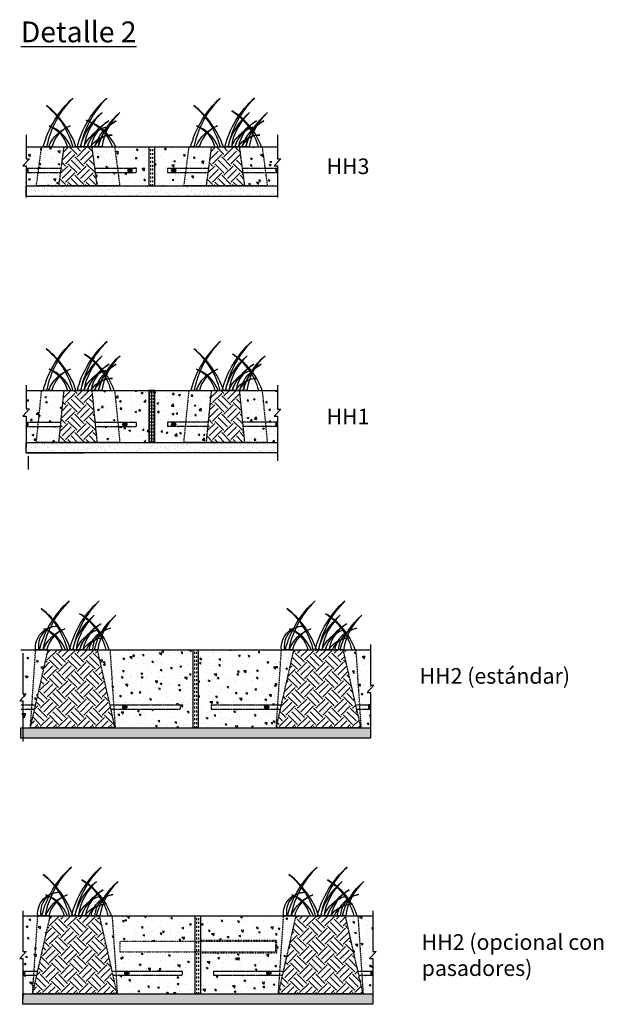
# Model space of a CAD drawing. Units: millimetres. Extents: x -4092 to 428240, y -12777 to 27302.
# Drawn here: x 159586 to 160709, y 12930 to 14824 of the extents above; entities that cross this region are included whole.
import ezdxf

# ---------------------------------------------------------------- set-up
doc = ezdxf.new("R2010")
doc.units = ezdxf.units.MM
doc.header["$MEASUREMENT"] = 0
doc.linetypes.add('HIDDEN', pattern=[0.375, 0.25, -0.125])
for name, color, linetype in [('01', 1, 'Continuous'), ('4', 4, 'Continuous'), ('Text', 3, 'Continuous')]:
    doc.layers.add(name, color=color, linetype=linetype)
doc.styles.add('L100', font='simplex', dxfattribs={"height": 0.1})
pattern_1 = [(45, (-2497.09, 423.164), (4e-15, 35.355339), [25, -25]), (45, (-2503.718, 429.793), (4e-15, 35.355339), [25, -25]), (45, (-2510.348, 436.423), (4e-15, 35.355339), [25, -25]), (135, (-2510.348, 440.842), (-35.355339, 4e-15), [25, -25]), (135, (-2503.718, 447.47), (-35.355339, 4e-15), [25, -25]), (135, (-2497.09, 454.1), (-35.355339, 4e-15), [25, -25])]
pattern_2 = [(45, (-2501.212, 439.707), (4e-15, 35.355339), [25, -25]), (45, (-2507.84, 446.336), (4e-15, 35.355339), [25, -25]), (45, (-2514.47, 452.965), (4e-15, 35.355339), [25, -25]), (135, (-2514.47, 457.384), (-35.355339, 4e-15), [25, -25]), (135, (-2507.84, 464.014), (-35.355339, 4e-15), [25, -25]), (135, (-2501.212, 470.643), (-35.355339, 4e-15), [25, -25])]

msp = doc.modelspace()

# ---------------------------------------------------------------- hatches: boundary and pattern name
at = {"linetype": 'HIDDEN', "ltscale": 0.1}
h = msp.add_hatch(dxfattribs=at)
h.set_pattern_fill('AR-CONC', color=256, scale=5, angle=90, style=0)
h.set_pattern_definition([(140, (153849.277, 22115.752), (3.13761, 35.86301), [3.75, -41.25]), (85, (153849.277, 22115.75), (-37.6096, -6.93757), [3, -33]), (190.4514, (153849.54, 22118.74), (-34.47198, 28.92547), [3.18701, -35.0571]), (136.1842, (153839.277, 22115.75), (8.27595, 53.36205), [5.625, -61.875]), (186.6356, (153839.967, 22120.2), (-48.7059, 46.73314), [4.7805, -52.58565]), (81.1842, (153839.277, 22115.75), (-48.70593, 46.7331), [4.5, -49.5]), (111, (153841.777, 22120.752), (20.130945, 29.84535), [3.75, -41.25]), (56, (153841.777, 22120.75), (-36.2575, 12.16577), [3, -33]), (161.4514, (153843.454, 22123.24), (-16.12652, 42.01113), [3.18701, -35.0571]), (127.5, (153849.277, 22115.752), (-16.644693, 0.607993), [0, -32.6, 0, -33.5, 0, -33.125]), (97.5, (153849.277, 22115.752), (-19.720586, 13.153477), [0, -19.1, 0, -31.85, 0, -12.625]), (57.5, (153849.277, 22104.602), (1.127744, 26.691122), [0, -12.5, 0, -39, 0, -51.75]), (47.5, (153849.277, 22099.602), (-5.00525, 29.15931), [0, -16.25, 0, -25.9, 0, -36.75])])
h.paths.add_polyline_path([(159597.941, 14529.652), (159597.941, 14503.652), (159660.982, 14503.652), (159664.449, 14529.652)])
h.paths.add_polyline_path([(159604.272, 14555.819), (159591.611, 14542.101), (159597.941, 14542.101), (159597.941, 14537.652), (159665.515, 14537.652), (159670.982, 14578.652), (159597.941, 14578.652), (159597.941, 14555.819)])
h.paths.add_polyline_path([(159724.901, 14578.652), (159730.367, 14537.652), (159809.901, 14537.652), (159809.901, 14529.652), (159731.434, 14529.652), (159734.901, 14503.652), (159834.901, 14503.652), (159834.901, 14578.652)])
h.paths.add_polyline_path([(159949.434, 14537.652), (159954.901, 14578.652), (159844.901, 14578.652), (159844.901, 14503.652), (159944.901, 14503.652), (159948.367, 14529.652), (159869.901, 14529.652), (159869.901, 14537.652)])
h.paths.add_polyline_path([(160014.286, 14537.652), (160081.836, 14537.652), (160081.836, 14542.101), (160075.506, 14542.101), (160088.166, 14555.819), (160081.836, 14555.819), (160081.836, 14578.652), (160008.82, 14578.652)])
h.paths.add_polyline_path([(160081.836, 14503.652), (160081.836, 14529.652), (160015.353, 14529.652), (160018.82, 14503.652)])
at = {"ltscale": 0.1}
h = msp.add_hatch(dxfattribs=at)
h.set_pattern_fill('EARTH', color=37, scale=100, angle=45, style=0)
h.set_pattern_definition(pattern_2)
h.paths.add_polyline_path([(159724.901, 14578.652), (159722.24, 14578.652), (159715.856, 14578.652), (159670.982, 14578.652), (159660.982, 14503.652), (159734.901, 14503.652)])
h = msp.add_hatch()
h.set_pattern_fill('INSUL', color=37, scale=30, angle=90, style=0)
h.set_pattern_definition([(90, (153849.277, 22115.752), (-11.25, 7e-16), []), (90, (153845.527, 22115.752), (-11.25, 7e-16), [3.75, -3.75]), (90, (153841.777, 22115.752), (-11.25, 7e-16), [3.75, -3.75])])
h.paths.add_polyline_path([(159834.901, 14503.652), (159844.901, 14503.652), (159844.901, 14578.652), (159834.901, 14578.652)])
h = msp.add_hatch(dxfattribs=at)
h.set_pattern_fill('EARTH', color=37, scale=100, angle=45, style=0)
h.set_pattern_definition(pattern_2)
h.paths.add_polyline_path([(160008.82, 14578.652), (160006.171, 14578.652), (159999.787, 14578.652), (159997.941, 14578.652), (159992.885, 14578.652), (159986.502, 14578.652), (159980.118, 14578.652), (159954.901, 14578.652), (159944.901, 14503.652), (160018.82, 14503.652)])
for points in [[(159597.941, 14529.652, 1), (159597.941, 14537.652)], [(160081.836, 14537.652, 0.99404507), (160081.836, 14529.652)], [(159597.965, 14049.331, -1), (159597.965, 14041.331)], [(160081.836, 14049.331, 1), (160081.836, 14041.331)], [(160260.759, 13505.515, 1), (160260.759, 13497.515)], [(159591.877, 13480.973, 1), (159591.877, 13488.973)], [(159591.877, 12985.661, 1), (159591.877, 12993.661)], [(160264.881, 12993.661, 1), (160264.881, 12985.661)]]:
    msp.add_hatch(color=256).paths.add_polyline_path(points)
h = msp.add_hatch(color=256)
edge = h.paths.add_edge_path()
edge.add_arc((159797.941, 14533.652), 4, 0, 360)
h = msp.add_hatch(color=256)
edge = h.paths.add_edge_path()
edge.add_arc((159881.86, 14533.652), 4, 0, 360)
at = {"ltscale": 10}
h = msp.add_hatch(dxfattribs=at)
h.set_pattern_fill('AR-SAND', color=43, scale=0.25, style=0)
h.set_pattern_definition([(37.5, (158280.264, 14039.518), (-0.40001, 12.23533), [0, -9.652, 0, -10.795, 0, -10.31875]), (7.5, (158280.264, 14039.518), (11.23808, 17.92063), [0, -5.207, 0, -8.6995, 0, -3.33375]), (327.5, (158272.453, 14039.518), (19.77481, 0.03593), [0, -3.175, 0, -11.43, 0, -14.9225]), (317.5, (158272.453, 14039.518), (19.08891, 5.57323), [0, -1.5875, 0, -7.493, 0, -8.5725])])
h.paths.add_polyline_path([(159597.965, 14503.652), (159597.965, 14483.652), (160081.836, 14483.652), (160081.836, 14503.652)])
at = {"linetype": 'HIDDEN', "ltscale": 0.1}
h = msp.add_hatch(dxfattribs=at)
h.set_pattern_fill('AR-CONC', color=256, scale=5, style=0)
h.set_pattern_definition([(50, (154119.014, 21230.15), (35.86301, -3.13761), [3.75, -41.25]), (355, (154119.014, 21230.15), (-6.93757, 37.6096), [3, -33]), (100.4514, (154122.003, 21229.89), (28.92547, 34.47198), [3.18701, -35.0571]), (46.1842, (154119.014, 21240.15), (53.36205, -8.27595), [5.625, -61.875]), (96.6356, (154123.46, 21239.46), (46.73314, 48.7059), [4.7805, -52.58565]), (351.1842, (154119.014, 21240.15), (46.7331, 48.70593), [4.5, -49.5]), (21, (154124.014, 21237.65), (29.84535, -20.13094), [3.75, -41.25]), (326, (154124.014, 21237.65), (12.16577, 36.2575), [3, -33]), (71.4514, (154126.5, 21235.973), (42.01113, 16.12652), [3.18701, -35.0571]), (37.5, (154119.014, 21230.151), (0.607993, 16.644693), [0, -32.6, 0, -33.5, 0, -33.125]), (7.5, (154119.014, 21230.15), (13.153477, 19.720586), [0, -19.1, 0, -31.85, 0, -12.625]), (327.5, (154107.864, 21230.151), (26.691122, -1.127744), [0, -12.5, 0, -39, 0, -51.75]), (317.5, (154102.864, 21230.15), (29.15931, 5.00525), [0, -16.25, 0, -25.9, 0, -36.75])])
h.paths.add_polyline_path([(159664.106, 14041.331), (159597.965, 14041.331), (159597.965, 14010.569), (159661.006, 14010.331)])
h.paths.add_polyline_path([(159671.006, 14110.331), (159597.965, 14110.569), (159597.965, 14074.655), (159591.635, 14074.655), (159604.296, 14060.938), (159597.965, 14060.938), (159597.965, 14049.331), (159664.906, 14049.331)])
h.paths.add_polyline_path([(159834.901, 14110.569), (159724.925, 14110.331), (159731.025, 14049.331), (159809.901, 14049.331), (159809.901, 14041.331), (159731.825, 14041.331), (159734.925, 14010.331), (159834.901, 14010.569)])
h.paths.add_polyline_path([(159844.901, 14110.569), (159954.877, 14110.331), (159948.777, 14049.331), (159869.901, 14049.331), (159869.901, 14041.331), (159947.977, 14041.331), (159944.877, 14010.331), (159844.901, 14010.569)])
h.paths.add_polyline_path([(160008.796, 14110.331), (160081.836, 14110.569), (160081.836, 14074.655), (160088.166, 14074.655), (160075.506, 14060.938), (160081.836, 14060.938), (160081.836, 14049.331), (160014.896, 14049.331)])
h.paths.add_polyline_path([(160015.696, 14041.331), (160081.836, 14041.331), (160081.836, 14010.569), (160018.796, 14010.331)])
at = {"ltscale": 0.1}
h = msp.add_hatch(dxfattribs=at)
h.set_pattern_fill('EARTH', color=37, scale=100, angle=45, style=0)
h.set_pattern_definition(pattern_2)
h.paths.add_polyline_path([(159724.901, 14110.569), (159671.03, 14110.569), (159661.03, 14010.569), (159734.901, 14010.569)])
h = msp.add_hatch()
h.set_pattern_fill('INSUL', color=37, angle=90, style=0)
h.set_pattern_definition([(90, (158468.306, 13546.435), (-9.525, 6e-16), []), (90, (158465.131, 13546.435), (-9.525, 6e-16), [3.175, -3.175]), (90, (158461.956, 13546.435), (-9.525, 6e-16), [3.175, -3.175])])
h.paths.add_polyline_path([(159834.901, 14010.569), (159844.901, 14010.569), (159844.901, 14110.569), (159834.901, 14110.569)])
h = msp.add_hatch(dxfattribs=at)
h.set_pattern_fill('EARTH', color=37, scale=100, angle=45, style=0)
h.set_pattern_definition(pattern_2)
h.paths.add_polyline_path([(159944.901, 14010.569), (160018.772, 14010.569), (160008.772, 14110.569), (159954.901, 14110.569)])
h = msp.add_hatch(color=256)
edge = h.paths.add_edge_path()
edge.add_arc((159787.941, 14045.331), 4, 0, 360)
h = msp.add_hatch(color=256)
edge = h.paths.add_edge_path()
edge.add_arc((159881.86, 14045.331), 4, 0, 360)
at = {"ltscale": 10}
h = msp.add_hatch(dxfattribs=at)
h.set_pattern_fill('AR-SAND', color=43, scale=0.25, style=0)
h.set_pattern_definition([(37.5, (158280.264, 13546.435), (-0.40001, 12.23533), [0, -9.652, 0, -10.795, 0, -10.31875]), (7.5, (158280.264, 13546.435), (11.23808, 17.92063), [0, -5.207, 0, -8.6995, 0, -3.33375]), (327.5, (158272.453, 13546.435), (19.77481, 0.03593), [0, -3.175, 0, -11.43, 0, -14.9225]), (317.5, (158272.453, 13546.435), (19.08891, 5.57323), [0, -1.5875, 0, -7.493, 0, -8.5725])])
h.paths.add_polyline_path([(159597.965, 14010.569), (159597.965, 13990.569), (160081.836, 13990.569), (160081.836, 14010.569)])
at = {"linetype": 'HIDDEN', "ltscale": 0.1}
h = msp.add_hatch(dxfattribs=at)
h.set_pattern_fill('AR-CONC', color=256, scale=5, angle=90, style=0)
h.set_pattern_definition([(140, (154158.804, 21163.436), (3.13761, 35.86301), [3.75, -41.25]), (85, (154158.804, 21163.436), (-37.6096, -6.93757), [3, -33]), (190.4514, (154159.065, 21166.424), (-34.47198, 28.92547), [3.18701, -35.0571]), (136.1842, (154148.804, 21163.436), (8.27595, 53.36205), [5.625, -61.875]), (186.6356, (154149.493, 21167.88), (-48.7059, 46.73314), [4.7805, -52.58565]), (81.1842, (154148.804, 21163.436), (-48.70593, 46.7331), [4.5, -49.5]), (111, (154151.304, 21168.436), (20.130945, 29.84535), [3.75, -41.25]), (56, (154151.304, 21168.436), (-36.2575, 12.16577), [3, -33]), (161.4514, (154152.98, 21170.923), (-16.12652, 42.01113), [3.18701, -35.0571]), (127.5, (154158.804, 21163.436), (-16.644693, 0.607993), [0, -32.6, 0, -33.5, 0, -33.125]), (97.5, (154158.804, 21163.436), (-19.720586, 13.153477), [0, -19.1, 0, -31.85, 0, -12.625]), (57.5, (154158.804, 21152.286), (1.127744, 26.691122), [0, -12.5, 0, -39, 0, -51.75]), (47.5, (154158.804, 21147.286), (-5.00525, 29.15931), [0, -16.25, 0, -25.9, 0, -36.75])])
h.paths.add_polyline_path([(159587.754, 13543.374), (159594.085, 13543.374), (159587.754, 13536.515), (159587.754, 13505.515), (159616.228, 13505.515), (159640.254, 13611.515), (159587.754, 13611.515)])
h.paths.add_polyline_path([(159587.754, 13461.515), (159606.254, 13461.515), (159614.414, 13497.515), (159587.754, 13497.515)])
h.paths.add_polyline_path([(159919.254, 13611.515), (159735.254, 13611.515), (159759.281, 13505.515), (159894.254, 13505.515), (159894.254, 13497.515), (159761.094, 13497.515), (159769.254, 13461.515), (159919.254, 13461.515)])
h.paths.add_polyline_path([(159929.254, 13611.515), (159929.254, 13461.515), (160079.259, 13461.515), (160087.419, 13497.515), (159954.259, 13497.515), (159954.259, 13505.515), (160089.232, 13505.515), (160113.259, 13611.515)])
h.paths.add_polyline_path([(160260.759, 13611.515), (160208.259, 13611.515), (160232.286, 13505.515), (160260.759, 13505.515), (160260.759, 13529.656), (160254.429, 13529.656), (160260.759, 13536.515)])
h.paths.add_polyline_path([(160242.259, 13461.515), (160260.759, 13461.515), (160260.759, 13497.515), (160234.099, 13497.515)])
at = {"ltscale": 0.1}
h = msp.add_hatch(dxfattribs=at)
h.set_pattern_fill('EARTH', color=37, scale=100, angle=45, style=0)
h.set_pattern_definition(pattern_2)
h.paths.add_polyline_path([(159735.254, 13611.515), (159729.329, 13611.515), (159640.254, 13611.515), (159606.254, 13461.515), (159769.254, 13461.515)])
h = msp.add_hatch()
h.set_pattern_fill('INSUL', color=37, scale=30, angle=90, style=0)
h.set_pattern_definition([(90, (153933.63, 21073.614), (-11.25, 7e-16), []), (90, (153929.88, 21073.614), (-11.25, 7e-16), [3.75, -3.75]), (90, (153926.13, 21073.614), (-11.25, 7e-16), [3.75, -3.75])])
h.paths.add_polyline_path([(159919.254, 13461.515), (159929.254, 13461.515), (159929.254, 13611.515), (159919.254, 13611.515)])
h = msp.add_hatch(dxfattribs=at)
h.set_pattern_fill('EARTH', color=37, scale=100, angle=45, style=0)
h.set_pattern_definition(pattern_2)
h.paths.add_polyline_path([(160208.259, 13611.515), (160113.259, 13611.515), (160079.259, 13461.515), (160242.259, 13461.515)])
h = msp.add_hatch(color=256)
edge = h.paths.add_edge_path()
edge.add_arc((159787.754, 13501.515), 4, 0, 360)
h = msp.add_hatch(color=256)
edge = h.paths.add_edge_path()
edge.add_arc((160060.759, 13501.515), 4, 0, 360)
at = {"ltscale": 10}
h = msp.add_hatch(dxfattribs=at)
h.set_pattern_fill('AR-SAND', color=43, scale=0.25, style=0)
h.set_pattern_definition([(37.5, (158320.053, 12997.381), (-0.40001, 12.23533), [0, -9.652, 0, -10.795, 0, -10.31875]), (7.5, (158320.053, 12997.38), (11.23808, 17.92063), [0, -5.207, 0, -8.6995, 0, -3.33375]), (327.5, (158312.242, 12997.38), (19.77481, 0.03593), [0, -3.175, 0, -11.43, 0, -14.9225]), (317.5, (158312.242, 12997.38), (19.08891, 5.57323), [0, -1.5875, 0, -7.493, 0, -8.5725])])
h.paths.add_polyline_path([(159587.754, 13461.515), (159587.754, 13441.515), (160260.759, 13441.515), (160260.759, 13461.515)])
at = {"linetype": 'HIDDEN', "ltscale": 0.1}
h = msp.add_hatch(dxfattribs=at)
h.set_pattern_fill('AR-CONC', color=256, scale=5, angle=90, style=0)
h.set_pattern_definition([(140, (154162.926, 21083.922), (3.13761, 35.86301), [3.75, -41.25]), (85, (154162.926, 21083.92), (-37.60961, -6.93757), [3, -33]), (190.4514, (154163.187, 21086.91), (-34.47198, 28.92547), [3.18701, -35.0571]), (136.1842, (154152.926, 21083.92), (8.27595, 53.36205), [5.625, -61.875]), (186.6356, (154153.616, 21088.37), (-48.7059, 46.73314), [4.7805, -52.58565]), (81.1842, (154152.926, 21083.92), (-48.70593, 46.7331), [4.5, -49.5]), (111, (154155.426, 21088.922), (20.130945, 29.84535), [3.75, -41.25]), (56, (154155.426, 21088.92), (-36.2575, 12.16577), [3, -33]), (161.4514, (154157.103, 21091.41), (-16.12652, 42.01113), [3.18701, -35.0571]), (127.5, (154162.926, 21083.922), (-16.644693, 0.607993), [0, -32.6, 0, -33.5, 0, -33.125]), (97.5, (154162.926, 21083.922), (-19.720586, 13.153477), [0, -19.1, 0, -31.85, 0, -12.625]), (57.5, (154162.926, 21072.772), (1.127744, 26.691122), [0, -12.5, 0, -39, 0, -51.75]), (47.5, (154162.926, 21067.772), (-5.00525, 29.15931), [0, -16.25, 0, -25.9, 0, -36.75])])
h.paths.add_polyline_path([(159591.877, 12985.661), (159591.877, 12949.661), (159610.377, 12949.661), (159618.537, 12985.661)])
h.paths.add_polyline_path([(159644.377, 13099.661), (159591.877, 13099.661), (159591.877, 13031.52), (159598.207, 13031.52), (159585.546, 13017.802), (159591.877, 13017.802), (159591.877, 12993.661), (159620.35, 12993.661)])
h.paths.add_polyline_path([(159923.377, 13050.395), (159923.377, 13099.661), (159739.377, 13099.661), (159763.403, 12993.661), (159898.377, 12993.661), (159898.377, 12985.661), (159765.217, 12985.661), (159773.377, 12949.661), (159923.377, 12949.661), (159923.377, 13030.395), (159778.379, 13030.395), (159778.379, 13050.395)])
h.paths.add_polyline_path([(159933.377, 13099.661), (159933.377, 13052.395), (160080.379, 13052.395), (160080.379, 13028.395), (159933.377, 13028.395), (159933.377, 12949.661), (160083.381, 12949.661), (160091.541, 12985.661), (159958.381, 12985.661), (159958.381, 12993.661), (160093.355, 12993.661), (160117.381, 13099.661)])
h.paths.add_polyline_path([(160236.408, 12993.661), (160264.881, 12993.661), (160264.881, 13017.802), (160258.551, 13017.802), (160271.212, 13031.52), (160264.881, 13031.52), (160264.881, 13099.661), (160212.381, 13099.661)])
h.paths.add_polyline_path([(160246.381, 12949.661), (160264.881, 12949.661), (160264.881, 12985.661), (160238.221, 12985.661)])
at = {"ltscale": 0.1}
h = msp.add_hatch(dxfattribs=at)
h.set_pattern_fill('EARTH', color=37, scale=100, angle=45, style=0)
h.set_pattern_definition(pattern_1)
h.paths.add_polyline_path([(159739.377, 13099.661), (159644.377, 13099.661), (159610.377, 12949.661), (159773.377, 12949.661)])
h = msp.add_hatch()
h.set_pattern_fill('INSUL', color=37, scale=30, angle=90, style=0)
h.set_pattern_definition([(90, (153937.753, 20561.761), (-11.25, 7e-16), []), (90, (153934.003, 20561.761), (-11.25, 7e-16), [3.75, -3.75]), (90, (153930.253, 20561.761), (-11.25, 7e-16), [3.75, -3.75])])
h.paths.add_polyline_path([(159923.377, 12949.661), (159933.377, 12949.661), (159933.377, 13099.661), (159923.377, 13099.661)])
h = msp.add_hatch(dxfattribs=at)
h.set_pattern_fill('EARTH', color=37, scale=100, angle=45, style=0)
h.set_pattern_definition(pattern_1)
h.paths.add_polyline_path([(160083.381, 12949.661), (160246.381, 12949.661), (160212.381, 13099.661), (160117.381, 13099.661)])
h = msp.add_hatch(color=256)
edge = h.paths.add_edge_path()
edge.add_arc((159791.877, 12989.661), 4, 0, 360)
h = msp.add_hatch(color=256)
edge = h.paths.add_edge_path()
edge.add_arc((160064.881, 12989.661), 4, 0, 360)
at = {"ltscale": 10}
h = msp.add_hatch(dxfattribs=at)
h.set_pattern_fill('AR-SAND', color=43, scale=0.25, style=0)
h.set_pattern_definition([(37.5, (158324.175, 12485.527), (-0.40001, 12.23533), [0, -9.652, 0, -10.795, 0, -10.31875]), (7.5, (158324.175, 12485.527), (11.23808, 17.92063), [0, -5.207, 0, -8.6995, 0, -3.33375]), (327.5, (158316.365, 12485.527), (19.77481, 0.03593), [0, -3.175, 0, -11.43, 0, -14.9225]), (317.5, (158316.365, 12485.527), (19.08891, 5.57323), [0, -1.5875, 0, -7.493, 0, -8.5725])])
h.paths.add_polyline_path([(159591.877, 12949.661), (159591.877, 12929.661), (160264.881, 12929.661), (160264.881, 12949.661)])

# ---------------------------------------------------------------- linework, layer by layer
for p, q in [((159597.941, 14578.652), (160081.836, 14578.652)), ((159597.941, 14503.652), (160081.836, 14503.652)), ((159597.965, 14110.569), (160081.836, 14110.569)), ((159587.754, 13611.515), (160260.759, 13611.515)), ((159591.877, 13099.661), (160264.881, 13099.661))]:
    msp.add_line(p, q)
at = {"linetype": 'HIDDEN', "ltscale": 5}
for p, q in [((159660.982, 14503.652), (159670.982, 14578.652)), ((159734.901, 14503.652), (159724.901, 14578.652)), ((159944.901, 14503.652), (159954.901, 14578.652)), ((160018.82, 14503.652), (160008.82, 14578.652)), ((159661.03, 14010.569), (159671.03, 14110.569)), ((159734.901, 14010.569), (159724.925, 14110.331)), ((159944.901, 14010.569), (159954.901, 14110.569)), ((160018.772, 14010.569), (160008.772, 14110.569)), ((159606.254, 13461.515), (159640.254, 13611.515)), ((159769.254, 13461.515), (159735.254, 13611.515)), ((160079.259, 13461.515), (160113.259, 13611.515)), ((160242.259, 13461.515), (160208.259, 13611.515)), ((159610.377, 12949.661), (159644.377, 13099.661)), ((159773.377, 12949.661), (159739.377, 13099.661)), ((160083.381, 12949.661), (160117.381, 13099.661)), ((160246.381, 12949.661), (160212.381, 13099.661))]:
    msp.add_line(p, q, dxfattribs=at)
at = {"linetype": 'HIDDEN'}
for p, q in [((159597.941, 14537.652), (159665.515, 14537.652)), ((159597.941, 14529.652), (159664.449, 14529.652)), ((159730.367, 14537.652), (159809.901, 14537.652)), ((159731.434, 14529.652), (159809.901, 14529.652)), ((159869.901, 14537.652), (159949.434, 14537.652)), ((159869.901, 14529.652), (159948.367, 14529.652)), ((160014.286, 14537.652), (160081.836, 14537.652)), ((160015.353, 14529.652), (160081.836, 14529.652)), ((159597.965, 14049.331), (159664.906, 14049.331)), ((159597.965, 14041.331), (159664.106, 14041.331)), ((159731.525, 14049.331), (159809.901, 14049.331)), ((159731.825, 14041.332), (159809.901, 14041.332)), ((159948.801, 14049.331), (159869.901, 14049.331)), ((159948.001, 14041.331), (159869.901, 14041.331)), ((160081.836, 14049.331), (160014.896, 14049.331)), ((160081.836, 14041.331), (160015.696, 14041.331)), ((159587.754, 13505.515), (159616.228, 13505.515)), ((159759.281, 13505.515), (159894.254, 13505.515)), ((159894.254, 13505.515), (159894.254, 13497.515)), ((159954.259, 13505.515), (160089.232, 13505.515)), ((160232.286, 13505.515), (160260.759, 13505.515)), ((159587.754, 13497.515), (159614.414, 13497.515)), ((159761.094, 13497.515), (159894.254, 13497.515)), ((159954.259, 13497.515), (160087.419, 13497.515)), ((160234.099, 13497.515), (160260.759, 13497.515)), ((159591.877, 12993.661), (159620.35, 12993.661)), ((159763.403, 12993.661), (159898.377, 12993.661)), ((159898.377, 12993.661), (159898.377, 12985.661)), ((159958.381, 12993.661), (160093.355, 12993.661)), ((160236.408, 12993.661), (160264.881, 12993.661)), ((159591.877, 12985.661), (159618.537, 12985.661)), ((159765.217, 12985.661), (159898.377, 12985.661)), ((159958.381, 12985.661), (160091.541, 12985.661)), ((160238.221, 12985.661), (160264.881, 12985.661))]:
    msp.add_line(p, q, dxfattribs=at)
for points in [[(159597.941, 14601.733), (159597.941, 14555.819), (159604.272, 14555.819), (159591.611, 14542.101), (159597.941, 14542.101), (159597.941, 14481.733)], [(160081.836, 14601.733), (160081.836, 14555.819), (160088.166, 14555.819), (160075.506, 14542.101), (160081.836, 14542.101), (160081.836, 14481.733)], [(159597.965, 14120.808), (159597.965, 14074.894), (159604.296, 14074.894), (159591.635, 14061.177), (159597.965, 14061.177), (159597.965, 14000.808)], [(160081.836, 14120.569), (160081.836, 14074.655), (160088.166, 14074.655), (160075.506, 14060.938), (160081.836, 14060.938), (160081.836, 14000.569)], [(159597.965, 13990.569), (159709.899, 13990.569), (159709.899, 13990.569)], [(159597.965, 13990.569), (159709.899, 13990.569), (159709.899, 13990.569)], [(160260.759, 13621.515), (160260.759, 13543.374), (160267.089, 13543.374), (160254.429, 13529.656), (160260.759, 13529.656), (160260.759, 13451.515)], [(159591.877, 13604.973), (159591.877, 13526.831), (159598.207, 13526.831), (159585.546, 13513.114), (159591.877, 13513.114), (159591.877, 13434.973)], [(159591.877, 13109.661), (159591.877, 13031.52), (159598.207, 13031.52), (159585.546, 13017.802), (159591.877, 13017.802), (159591.877, 12939.661)], [(160264.881, 13109.661), (160264.881, 13031.52), (160271.212, 13031.52), (160258.551, 13017.802), (160264.881, 13017.802), (160264.881, 12939.661)]]:
    msp.add_lwpolyline(points)
at = {"ltscale": 10}
for points in [[(159844.901, 14503.652), (159834.901, 14503.652), (159834.901, 14578.652), (159844.901, 14578.652)], [(159597.965, 14483.652), (159597.965, 14503.652), (160081.836, 14503.652), (160081.836, 14503.652), (160081.836, 14483.652), (160081.836, 14483.652)], [(159844.901, 14010.569), (159834.901, 14010.569), (159834.901, 14110.569), (159844.901, 14110.569)], [(159597.965, 13990.569), (159597.965, 14010.569), (160081.836, 14010.569), (160081.836, 14010.569), (160081.836, 13990.569), (160081.836, 13990.569)], [(159929.254, 13461.515), (159919.254, 13461.515), (159919.254, 13611.515), (159929.254, 13611.515)], [(159587.754, 13441.515), (159587.754, 13461.515), (160260.759, 13461.515), (160260.759, 13461.515), (160260.759, 13441.515), (160260.759, 13441.515)], [(159933.377, 12949.661), (159923.377, 12949.661), (159923.377, 13099.661), (159933.377, 13099.661)], [(159591.877, 12929.661), (159591.877, 12949.661), (160264.881, 12949.661), (160264.881, 12949.661), (160264.881, 12929.661), (160264.881, 12929.661)]]:
    msp.add_lwpolyline(points, close=True, dxfattribs=at)
at = {"linetype": 'HIDDEN', "ltscale": 0.1}
for points in [[(159809.901, 14537.652), (159809.901, 14529.652)], [(159869.901, 14537.652), (159869.901, 14529.652)], [(159933.377, 13028.395), (160080.379, 13028.395), (160080.379, 13052.395), (159933.377, 13052.395)]]:
    msp.add_lwpolyline(points, dxfattribs=at)
msp.add_lwpolyline([(159834.901, 14010.569), (159844.901, 14010.569), (159844.901, 14110.569), (159834.901, 14110.569)], close=True)
at = {"linetype": 'HIDDEN'}
for points in [[(159809.901, 14049.331), (159809.901, 14041.332)], [(159869.901, 14049.331), (159869.901, 14041.331)], [(159954.259, 13505.515), (159954.259, 13497.515)], [(159958.381, 12993.661), (159958.381, 12985.661)]]:
    msp.add_lwpolyline(points, dxfattribs=at)
at = {"ltscale": 10}
for points in [[(160081.836, 14000.569), (160081.836, 13974.808)], [(159602.088, 13984.027), (159602.088, 13958.265)]]:
    msp.add_lwpolyline(points, dxfattribs=at)
at = {"linetype": 'HIDDEN', "ltscale": 0.1}
msp.add_lwpolyline([(159778.379, 13030.395), (160078.379, 13030.395), (160078.379, 13050.395), (159778.379, 13050.395)], close=True, dxfattribs=at)
for centre in [(159797.941, 14533.652), (159881.86, 14533.652), (159787.941, 14045.331), (159881.86, 14045.331), (159787.754, 13501.515), (160060.759, 13501.515), (159791.877, 12989.661), (160064.881, 12989.661)]:
    msp.add_circle(centre, 4)
for centre, start, end in [((159597.941, 14533.652), 270, 90), ((160081.86, 14533.652), 90.34221, 269.65779), ((159597.965, 14045.331), 270, 90), ((160081.836, 14045.331), 90, 270), ((160260.759, 13501.515), 90, 270), ((159591.877, 13484.973), 270, 90), ((159591.877, 12989.661), 270, 90), ((160264.881, 12989.661), 90, 270)]:
    msp.add_arc(centre, 4, start, end)
at = {"layer": '01', "color": 3}
for p, q in [((159921.214, 14110.569), (159914.831, 14110.569)), ((159971.358, 14110.569), (159977.742, 14110.569)), ((160045.624, 14110.569), (160052.007, 14110.569))]:
    msp.add_line(p, q, dxfattribs=at)
for points in [[(159630.995, 14578.652, -0.14798469), (159688.051, 14672.687, 0.15147184), (159637.378, 14578.652)], [(159693.906, 14578.652, 0.14875644), (159636.849, 14658.427, -0.15476828), (159687.522, 14578.652)], [(159696.188, 14578.652, -0.14798469), (159753.244, 14672.687, 0.15147184), (159702.571, 14578.652)], [(159914.545, 14578.652, -0.14798469), (159971.602, 14672.687, 0.15147184), (159920.929, 14578.652)], [(159977.456, 14578.652, 0.14875644), (159920.4, 14658.427, -0.15476828), (159971.073, 14578.652)], [(159980.118, 14578.652, -0.14798469), (160037.175, 14672.687, 0.15147184), (159986.502, 14578.652)], [(159702.571, 14578.652, -0.16064725), (159744.047, 14644.994, 0.17236975), (159708.955, 14578.652)], [(159737.094, 14578.652, -0.16051193), (159778.57, 14645.071, 0.17221197), (159743.478, 14578.652)], [(159986.502, 14578.652, -0.16064725), (160027.978, 14644.994, 0.17236975), (159992.885, 14578.652)], [(160050.79, 14578.652, 0.18114877), (159993.734, 14648.067, -0.18826675), (160044.407, 14578.652)], [(160021.025, 14578.652, -0.16051193), (160062.501, 14645.071, 0.17221197), (160027.408, 14578.652)], [(159770.394, 14578.652, 0.21180819), (159713.337, 14630.132, -0.22399259), (159764.01, 14578.652)], [(159715.856, 14578.652, -0.19284838), (159757.333, 14628.927, 0.21099789), (159722.24, 14578.652)], [(159729.667, 14578.652, -0.19284838), (159771.143, 14628.927, 0.21099789), (159736.05, 14578.652)], [(159999.787, 14578.652, -0.19284838), (160041.263, 14628.927, 0.21099789), (160006.171, 14578.652)], [(160013.598, 14578.652, -0.19284838), (160055.074, 14628.927, 0.21099789), (160019.981, 14578.652)], [(159641.211, 14578.652, -0.21698865), (159682.687, 14619.087, 0.24162579), (159647.595, 14578.652)], [(159683.689, 14578.652, 0.21647698), (159642.213, 14619.283, -0.24095927), (159677.306, 14578.652)], [(159708.955, 14578.652, -0.22267148), (159750.431, 14616.94, 0.24908331), (159715.338, 14578.652)], [(159722.24, 14578.652, -0.26514312), (159763.716, 14601.607, 0.30850184), (159728.623, 14578.652)], [(159924.762, 14578.652, -0.21698865), (159966.238, 14619.087, 0.24162579), (159931.145, 14578.652)], [(159967.24, 14578.652, 0.21647698), (159925.763, 14619.283, -0.24095927), (159960.856, 14578.652)], [(159992.885, 14578.652, -0.22267148), (160034.361, 14616.94, 0.24908331), (159999.269, 14578.652)], [(160006.171, 14578.652, -0.26514312), (160047.647, 14601.607, 0.30850184), (160012.554, 14578.652)], [(159630.96, 14110.569, -0.14798469), (159688.016, 14204.604, 0.15147184), (159637.343, 14110.569)], [(159696.533, 14110.569, -0.14798469), (159753.589, 14204.604, 0.15147184), (159702.916, 14110.569)], [(159975.257, 14110.569, -0.14798469), (160032.314, 14204.604, 0.15147184), (159981.641, 14110.569)], [(159693.871, 14110.569, 0.14875644), (159636.814, 14190.344, -0.15476828), (159687.487, 14110.569)], [(159702.916, 14110.569, -0.16064725), (159744.393, 14176.911, 0.17236975), (159709.3, 14110.569)], [(159767.205, 14110.569, 0.18114877), (159710.148, 14179.984, -0.18826675), (159760.821, 14110.569)], [(159737.439, 14110.569, -0.16051193), (159778.916, 14176.988, 0.17221197), (159743.823, 14110.569)], [(159981.641, 14110.569, -0.16064725), (160023.117, 14176.911, 0.17236975), (159988.024, 14110.569)], [(160016.164, 14110.569, -0.16051193), (160057.64, 14176.988, 0.17221197), (160022.547, 14110.569)], [(159641.176, 14110.569, -0.21698865), (159682.652, 14151.004, 0.24162579), (159647.56, 14110.569)], [(159683.654, 14110.569, 0.21647698), (159642.178, 14151.2, -0.24095927), (159677.271, 14110.569)], [(159709.3, 14110.569, -0.22267148), (159750.776, 14148.857, 0.24908331), (159715.683, 14110.569)], [(159716.202, 14110.569, -0.19284838), (159757.678, 14160.844, 0.21099789), (159722.585, 14110.569)], [(159730.012, 14110.569, -0.19284838), (159771.488, 14160.844, 0.21099789), (159736.396, 14110.569)], [(159925.047, 14110.569, -0.21698865), (159966.523, 14151.004, 0.24162579), (159931.431, 14110.569)], [(159967.525, 14110.569, 0.21647698), (159926.049, 14151.2, -0.24095927), (159961.142, 14110.569)], [(159988.024, 14110.569, -0.22267148), (160029.501, 14148.857, 0.24908331), (159994.408, 14110.569)], [(159994.926, 14110.569, -0.19284838), (160036.402, 14160.844, 0.21099789), (160001.31, 14110.569)], [(160008.737, 14110.569, -0.19284838), (160050.213, 14160.844, 0.21099789), (160015.12, 14110.569)], [(159722.585, 14110.569, -0.26514312), (159764.061, 14133.524, 0.30850184), (159728.969, 14110.569)], [(160001.31, 14110.569, -0.26514312), (160042.786, 14133.524, 0.30850184), (160007.693, 14110.569)], [(159623.78, 13611.515, -0.14798469), (159680.836, 13705.55, 0.15147184), (159630.163, 13611.515)], [(159681.234, 13611.515, -0.14798469), (159738.291, 13705.55, 0.15147184), (159687.618, 13611.515)], [(160096.784, 13611.515, -0.14798469), (160153.841, 13705.55, 0.15147184), (160103.168, 13611.515)], [(160154.239, 13611.515, -0.14798469), (160211.295, 13705.55, 0.15147184), (160160.622, 13611.515)], [(159683.719, 13611.515, 0.14875644), (159626.662, 13691.289, -0.15476828), (159677.335, 13611.515)], [(159687.618, 13611.515, -0.16064725), (159729.094, 13677.856, 0.17236975), (159694.001, 13611.515)], [(159757.984, 13611.515, 0.18114877), (159700.928, 13680.929, -0.18826675), (159751.601, 13611.515)], [(159729.329, 13611.515, -0.16051193), (159770.806, 13677.934, 0.17221197), (159735.713, 13611.515)], [(160156.723, 13611.515, 0.14875644), (160099.667, 13691.289, -0.15476828), (160150.34, 13611.515)], [(160160.622, 13611.515, -0.16064725), (160202.099, 13677.856, 0.17236975), (160167.006, 13611.515)], [(160230.989, 13611.515, 0.18114877), (160173.932, 13680.929, -0.18826675), (160224.605, 13611.515)], [(160202.334, 13611.515, -0.16051193), (160243.81, 13677.934, 0.17221197), (160208.717, 13611.515)], [(159616.079, 13611.515, -0.4455956), (159657.556, 13657.032, 0.46700366), (159622.463, 13611.515)], [(159700.903, 13611.515, -0.19284838), (159742.38, 13661.79, 0.21099789), (159707.287, 13611.515)], [(160089.084, 13611.515, -0.4455956), (160130.56, 13657.032, 0.46700366), (160095.467, 13611.515)], [(160173.908, 13611.515, -0.19284838), (160215.384, 13661.79, 0.21099789), (160180.291, 13611.515)], [(159631.024, 13611.515, -0.21698865), (159672.5, 13651.95, 0.24162579), (159637.408, 13611.515)], [(159673.502, 13611.515, 0.21647698), (159632.026, 13652.146, -0.24095927), (159667.119, 13611.515)], [(159694.001, 13611.515, -0.22267148), (159735.478, 13649.802, 0.24908331), (159700.385, 13611.515)], [(159719.137, 13611.515, -0.32141988), (159760.614, 13652.996, 0.34477483), (159725.521, 13611.515)], [(160104.029, 13611.515, -0.21698865), (160145.505, 13651.95, 0.24162579), (160110.412, 13611.515)], [(160146.507, 13611.515, 0.21647698), (160105.031, 13652.146, -0.24095927), (160140.123, 13611.515)], [(160167.006, 13611.515, -0.22267148), (160208.482, 13649.802, 0.24908331), (160173.389, 13611.515)], [(160192.142, 13611.515, -0.32141988), (160233.618, 13652.996, 0.34477483), (160198.526, 13611.515)], [(159707.287, 13611.515, -0.26514312), (159748.763, 13634.469, 0.30850184), (159713.67, 13611.515)], [(160180.291, 13611.515, -0.26514312), (160221.768, 13634.469, 0.30850184), (160186.675, 13611.515)], [(159627.902, 13099.661, -0.14798469), (159684.959, 13193.696, 0.15147184), (159634.286, 13099.661)], [(159685.357, 13099.661, -0.14798469), (159742.413, 13193.696, 0.15147184), (159691.74, 13099.661)], [(160100.907, 13099.661, -0.14798469), (160157.963, 13193.696, 0.15147184), (160107.29, 13099.661)], [(160158.361, 13099.661, -0.14798469), (160215.418, 13193.696, 0.15147184), (160164.745, 13099.661)], [(159687.841, 13099.661, 0.14875644), (159630.784, 13179.435, -0.15476828), (159681.457, 13099.661)], [(159691.74, 13099.661, -0.16064725), (159733.216, 13166.003, 0.17236975), (159698.124, 13099.661)], [(159762.106, 13099.661, 0.18114877), (159705.05, 13169.076, -0.18826675), (159755.723, 13099.661)], [(159733.451, 13099.661, -0.16051193), (159774.928, 13166.08, 0.17221197), (159739.835, 13099.661)], [(160160.846, 13099.661, 0.14875644), (160103.789, 13179.435, -0.15476828), (160154.462, 13099.661)], [(160164.745, 13099.661, -0.16064725), (160206.221, 13166.003, 0.17236975), (160171.128, 13099.661)], [(160235.111, 13099.661, 0.18114877), (160178.055, 13169.076, -0.18826675), (160228.728, 13099.661)], [(160206.456, 13099.661, -0.16051193), (160247.932, 13166.08, 0.17221197), (160212.84, 13099.661)], [(159620.201, 13099.661, -0.4455956), (159661.678, 13145.179, 0.46700366), (159626.585, 13099.661)], [(159705.025, 13099.661, -0.19284838), (159746.502, 13149.936, 0.21099789), (159711.409, 13099.661)], [(160093.206, 13099.661, -0.4455956), (160134.682, 13145.179, 0.46700366), (160099.59, 13099.661)], [(160178.03, 13099.661, -0.19284838), (160219.506, 13149.936, 0.21099789), (160184.414, 13099.661)], [(159635.146, 13099.661, -0.21698865), (159676.623, 13140.096, 0.24162579), (159641.53, 13099.661)], [(159677.624, 13099.661, 0.21647698), (159636.148, 13140.292, -0.24095927), (159671.241, 13099.661)], [(159698.124, 13099.661, -0.22267148), (159739.6, 13137.948, 0.24908331), (159704.507, 13099.661)], [(159723.26, 13099.661, -0.32141988), (159764.736, 13141.143, 0.34477483), (159729.643, 13099.661)], [(160108.151, 13099.661, -0.21698865), (160149.627, 13140.096, 0.24162579), (160114.535, 13099.661)], [(160150.629, 13099.661, 0.21647698), (160109.153, 13140.292, -0.24095927), (160144.246, 13099.661)], [(160171.128, 13099.661, -0.22267148), (160212.605, 13137.948, 0.24908331), (160177.512, 13099.661)], [(160196.264, 13099.661, -0.32141988), (160237.741, 13141.143, 0.34477483), (160202.648, 13099.661)], [(159711.409, 13099.661, -0.26514312), (159752.885, 13122.616, 0.30850184), (159717.792, 13099.661)], [(160184.414, 13099.661, -0.26514312), (160225.89, 13122.616, 0.30850184), (160190.797, 13099.661)]]:
    msp.add_lwpolyline(points, format="xyb", close=True, dxfattribs=at)
for centre, radius, start, end in [((160098.739, 14063.309), 189.884, 131.916791, 165.588009), ((160098.192, 14075.871), 180.347, 134.45451, 168.9074), ((159820.248, 14070.564), 156.316, 14.828409, 50.01948), ((159818.112, 14056.689), 168.478, 18.651168, 52.495448), ((159931.379, 14080.373), 118.168, 14.805548, 57.453903), ((159930.825, 14069.118), 128.075, 18.88374, 59.9546)]:
    msp.add_arc(centre, radius, start, end, dxfattribs=at)
at = {"layer": '4', "color": 6, "linetype": 'HIDDEN', "ltscale": 10}
for points in [[(159617.712, 14503.652), (159627.712, 14578.652), (159768.171, 14578.652), (159778.171, 14503.652)], [(159901.63, 14503.652), (159911.63, 14578.652), (160052.09, 14578.652), (160062.09, 14503.652)], [(159617.736, 14010.569), (159627.736, 14110.569), (159768.195, 14110.569), (159778.195, 14010.569)], [(159901.607, 14010.569), (159911.607, 14110.569), (160052.066, 14110.569), (160062.066, 14010.569)], [(159606.254, 13461.515), (159616.254, 13611.515), (159759.254, 13611.515), (159769.254, 13461.515)], [(160079.259, 13461.515), (160089.259, 13611.515), (160232.259, 13611.515), (160242.259, 13461.515)], [(159610.377, 12949.661), (159620.377, 13099.661), (159763.377, 13099.661), (159773.377, 12949.661)], [(160083.381, 12949.661), (160093.381, 13099.661), (160236.381, 13099.661), (160246.381, 12949.661)]]:
    msp.add_lwpolyline(points, close=True, dxfattribs=at)
at = {"layer": 'Text'}
msp.add_line((159641.877, 12949.661), (160214.877, 12949.661), dxfattribs=at)

# ---------------------------------------------------------------- texts
at = {"attachment_point": 1, "style": 'L100'}
for s, insert, char_height, width in [('{\\LDetalle 2}', (159587.636, 14820.07), 40, 305.62804), ('HH3', (160176.016, 14556.553), 30.099, 91.13969), ('HH1', (160176.016, 14075.39), 30.099, 91.13969), ('HH2 (estándar)', (160354.938, 13576.335), 30.09899, 393.29775), ('HH2 (opcional con pasadores)', (160359.061, 13064.482), 30.09899, 355.82262)]:
    msp.add_mtext(s, dxfattribs=dict(at, insert=insert, char_height=char_height, width=width))

doc.saveas('drawing.dxf')
